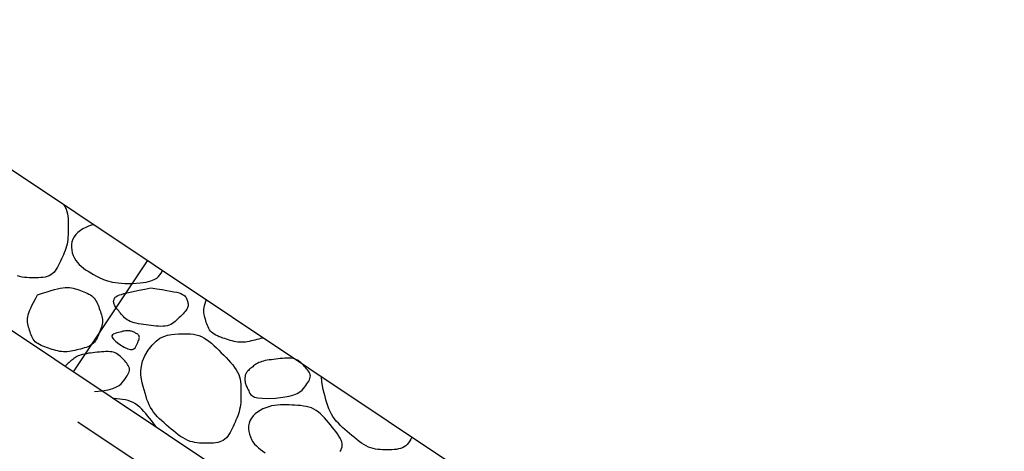
# Model space of a CAD drawing. Units: metres. Extents: x 513975 to 537361, y 9601961 to 9608025.
# Drawn here: x 537335 to 537336, y 9606951 to 9606952 of the extents above; entities that cross this region are included whole.
import ezdxf

# ---------------------------------------------------------------- set-up
doc = ezdxf.new("R2010")
doc.units = ezdxf.units.M
doc.header["$MEASUREMENT"] = 0
doc.linetypes.add('DASHED', pattern=[19.05, 12.7, -6.35])
for name, color, linetype in [('BIDIM', 3, 'Continuous'), ('BRITA', 1, 'Continuous'), ('GABIÃO', 2, 'Continuous'), ('REVESTIMENTO', 2, 'Continuous')]:
    doc.layers.add(name, color=color, linetype=linetype)

msp = doc.modelspace()

# ---------------------------------------------------------------- linework, layer by layer
at = {"layer": 'BIDIM', "color": 3, "linetype": 'DASHED', "ltscale": 0.03, "flags": 128}
msp.add_lwpolyline([(537347.6544, 9606954.7267), (537347.6544, 9606954.5067), (537347.171, 9606954.5067), (537341.171, 9606950.5067), (537336.0378, 9606950.5067), (537330.0378, 9606954.5067), (537329.5544, 9606954.5067), (537329.5544, 9606954.7267)], dxfattribs=at)
at = {"layer": 'BRITA', "linetype": 'Continuous'}
for points in [[(537335.147, 9606951.365), (537335.1483, 9606951.3629), (537335.1496, 9606951.3598), (537335.1507, 9606951.3568), (537335.1514, 9606951.3538), (537335.1519, 9606951.3508), (537335.1522, 9606951.3478), (537335.1524, 9606951.3448), (537335.1525, 9606951.3418), (537335.1525, 9606951.3388), (537335.1525, 9606951.3358), (537335.1525, 9606951.3328), (537335.1524, 9606951.3299), (537335.1523, 9606951.3269), (537335.1521, 9606951.324), (537335.1518, 9606951.3211), (537335.1514, 9606951.3182), (537335.1509, 9606951.3154), (537335.1502, 9606951.3126), (537335.1493, 9606951.3099), (537335.1484, 9606951.3071), (537335.1473, 9606951.3044), (537335.1462, 9606951.3018), (537335.145, 9606951.2991), (537335.1437, 9606951.2964), (537335.1425, 9606951.2938), (537335.1412, 9606951.2912), (537335.1399, 9606951.2885), (537335.1386, 9606951.286), (537335.1371, 9606951.2836), (537335.1356, 9606951.2814), (537335.1339, 9606951.2794), (537335.1321, 9606951.2776), (537335.1301, 9606951.2761), (537335.1279, 9606951.2749), (537335.1254, 9606951.2741), (537335.1229, 9606951.2734), (537335.1202, 9606951.273), (537335.1173, 9606951.2727), (537335.1144, 9606951.2726), (537335.1115, 9606951.2725), (537335.1085, 9606951.2725), (537335.1055, 9606951.2725), (537335.1026, 9606951.2726), (537335.0996, 9606951.2727), (537335.0966, 9606951.2729), (537335.0936, 9606951.2734), (537335.0907, 9606951.274), (537335.0877, 9606951.2748)], [(537335.1846, 9606951.34), (537335.1822, 9606951.3394), (537335.1784, 9606951.3381), (537335.1747, 9606951.3365), (537335.1712, 9606951.3347), (537335.1679, 9606951.3326), (537335.1648, 9606951.3302), (537335.1622, 9606951.3275), (537335.1599, 9606951.3246), (537335.1582, 9606951.3215), (537335.1571, 9606951.3182), (537335.1565, 9606951.3148), (537335.1564, 9606951.3113), (537335.1568, 9606951.3077), (537335.1576, 9606951.3042), (537335.1588, 9606951.3008), (537335.1603, 9606951.2976), (537335.1621, 9606951.2946), (537335.1641, 9606951.2919), (537335.1664, 9606951.2894), (537335.1689, 9606951.2871), (537335.1717, 9606951.2849), (537335.1746, 9606951.2828), (537335.1778, 9606951.2808), (537335.1811, 9606951.2788), (537335.1847, 9606951.2768), (537335.1884, 9606951.2746), (537335.1925, 9606951.2725), (537335.1972, 9606951.2704), (537335.2025, 9606951.2686), (537335.2088, 9606951.2671), (537335.2161, 9606951.266), (537335.2246, 9606951.2654), (537335.2345, 9606951.2654)], [(537335.2345, 9606951.2654), (537335.2441, 9606951.266), (537335.2516, 9606951.267), (537335.2575, 9606951.2684), (537335.2619, 9606951.2701), (537335.2652, 9606951.2721), (537335.2676, 9606951.2741), (537335.2693, 9606951.2763), (537335.2707, 9606951.2784), (537335.272, 9606951.2804), (537335.2726, 9606951.2813)], [(537335.1132, 9606951.2507), (537335.1197, 9606951.2528), (537335.1254, 9606951.2547), (537335.1305, 9606951.2562), (537335.1349, 9606951.2575), (537335.1388, 9606951.2585), (537335.1423, 9606951.2593), (537335.1455, 9606951.2598), (537335.1485, 9606951.2601), (537335.1512, 9606951.2601), (537335.1539, 9606951.26), (537335.1564, 9606951.2596), (537335.1588, 9606951.2591), (537335.1612, 9606951.2585), (537335.1635, 9606951.2578), (537335.1658, 9606951.257), (537335.168, 9606951.2562), (537335.1702, 9606951.2554), (537335.1724, 9606951.2545), (537335.1746, 9606951.2537), (537335.1767, 9606951.2527), (537335.1787, 9606951.2517), (537335.1806, 9606951.2506), (537335.1823, 9606951.2494), (537335.1839, 9606951.2481), (537335.1853, 9606951.2466), (537335.1866, 9606951.2449), (537335.1877, 9606951.2432), (537335.1887, 9606951.2414), (537335.1896, 9606951.2395), (537335.1904, 9606951.2375), (537335.1912, 9606951.2355), (537335.192, 9606951.2335), (537335.1927, 9606951.2314), (537335.1935, 9606951.2294), (537335.1941, 9606951.2274), (537335.1947, 9606951.2254), (537335.1953, 9606951.2234), (537335.1956, 9606951.2214), (537335.1959, 9606951.2194), (537335.196, 9606951.2174), (537335.1959, 9606951.2154), (537335.1956, 9606951.2134), (537335.1951, 9606951.2114), (537335.1946, 9606951.2095), (537335.1939, 9606951.2075), (537335.1932, 9606951.2055), (537335.1924, 9606951.2036), (537335.1917, 9606951.2016), (537335.1908, 9606951.1997), (537335.19, 9606951.1977), (537335.1891, 9606951.1959), (537335.1882, 9606951.194), (537335.1871, 9606951.1923), (537335.1859, 9606951.1906), (537335.1846, 9606951.1891), (537335.1831, 9606951.1878), (537335.1813, 9606951.1866), (537335.1794, 9606951.1855), (537335.1774, 9606951.1846), (537335.1752, 9606951.1838), (537335.1729, 9606951.1831), (537335.1706, 9606951.1824), (537335.1682, 9606951.1818), (537335.1657, 9606951.1812), (537335.1633, 9606951.1806), (537335.1608, 9606951.18), (537335.1584, 9606951.1795), (537335.156, 9606951.179), (537335.1535, 9606951.1787), (537335.1511, 9606951.1784), (537335.1487, 9606951.1783), (537335.1462, 9606951.1783), (537335.1438, 9606951.1785), (537335.1414, 9606951.1788), (537335.139, 9606951.1793), (537335.1366, 9606951.1799), (537335.1342, 9606951.1806), (537335.1318, 9606951.1813), (537335.1295, 9606951.1821), (537335.1271, 9606951.183), (537335.1247, 9606951.1838), (537335.1224, 9606951.1846), (537335.1201, 9606951.1855), (537335.1179, 9606951.1864), (537335.1158, 9606951.1874), (537335.1138, 9606951.1886), (537335.112, 9606951.1898), (537335.1104, 9606951.1911), (537335.109, 9606951.1926), (537335.1078, 9606951.1942), (537335.1068, 9606951.196), (537335.1059, 9606951.1978), (537335.1051, 9606951.1997), (537335.1044, 9606951.2017), (537335.1037, 9606951.2037), (537335.1031, 9606951.2057), (537335.1025, 9606951.2077), (537335.1019, 9606951.2098), (537335.1014, 9606951.2118), (537335.101, 9606951.2139), (537335.1007, 9606951.216), (537335.1005, 9606951.2182), (537335.1006, 9606951.2205), (537335.1009, 9606951.2228), (537335.1014, 9606951.2252), (537335.1022, 9606951.2278), (537335.1032, 9606951.2306), (537335.1046, 9606951.2337), (537335.1062, 9606951.2372), (537335.1082, 9606951.2412), (537335.1105, 9606951.2456), (537335.1131, 9606951.2507)], [(537335.2578, 9606951.2596), (537335.2655, 9606951.2584), (537335.2721, 9606951.2574), (537335.2779, 9606951.2565), (537335.2829, 9606951.2556), (537335.2871, 9606951.2548), (537335.2907, 9606951.254), (537335.2937, 9606951.2532), (537335.2961, 9606951.2523), (537335.2981, 9606951.2514), (537335.2997, 9606951.2505), (537335.3009, 9606951.2494), (537335.3019, 9606951.2484), (537335.3026, 9606951.2473), (537335.3032, 9606951.2462), (537335.3036, 9606951.245), (537335.304, 9606951.2439), (537335.3044, 9606951.2427), (537335.3047, 9606951.2416), (537335.305, 9606951.2404), (537335.3052, 9606951.2392), (537335.3052, 9606951.238), (537335.3051, 9606951.2368), (537335.3048, 9606951.2355), (537335.3043, 9606951.2341), (537335.3036, 9606951.2327), (537335.3026, 9606951.2312), (537335.3014, 9606951.2297), (537335.3001, 9606951.2281), (537335.2987, 9606951.2266), (537335.2971, 9606951.225), (537335.2955, 9606951.2233), (537335.2939, 9606951.2217), (537335.2922, 9606951.2201), (537335.2906, 9606951.2185), (537335.2889, 9606951.217), (537335.2871, 9606951.2155), (537335.2852, 9606951.2142), (537335.2832, 9606951.2131), (537335.281, 9606951.2121), (537335.2786, 9606951.2114), (537335.2761, 9606951.2109), (537335.2734, 9606951.2107), (537335.2705, 9606951.2106), (537335.2675, 9606951.2107), (537335.2644, 9606951.2109), (537335.2613, 9606951.2113), (537335.258, 9606951.2116), (537335.2548, 9606951.2121), (537335.2516, 9606951.2125), (537335.2483, 9606951.213), (537335.2452, 9606951.2134), (537335.2421, 9606951.214), (537335.2392, 9606951.2146), (537335.2365, 9606951.2152), (537335.2339, 9606951.216), (537335.2315, 9606951.2169), (537335.2294, 9606951.2179), (537335.2275, 9606951.2191), (537335.2258, 9606951.2203), (537335.2243, 9606951.2216), (537335.2229, 9606951.223), (537335.2215, 9606951.2244), (537335.2203, 9606951.2258), (537335.2191, 9606951.2273), (537335.2179, 9606951.2288), (537335.2167, 9606951.2302), (537335.2155, 9606951.2317), (537335.2145, 9606951.2331), (537335.2135, 9606951.2344), (537335.2126, 9606951.2357), (537335.2118, 9606951.2369), (537335.2112, 9606951.2381), (537335.2108, 9606951.2391), (537335.2105, 9606951.2401), (537335.2104, 9606951.241), (537335.2103, 9606951.2418), (537335.2103, 9606951.2426), (537335.2105, 9606951.2433), (537335.2106, 9606951.244), (537335.2108, 9606951.2447), (537335.211, 9606951.2455), (537335.2112, 9606951.2462), (537335.2116, 9606951.2469), (537335.2122, 9606951.2476), (537335.213, 9606951.2483), (537335.2142, 9606951.2491), (537335.2157, 9606951.2498), (537335.2177, 9606951.2506), (537335.2202, 9606951.2514), (537335.2233, 9606951.2523), (537335.227, 9606951.2532), (537335.2315, 9606951.2542), (537335.2367, 9606951.2553), (537335.2428, 9606951.2566), (537335.2499, 9606951.258), (537335.2578, 9606951.2596)], [(537335.4004, 9606951.196), (537335.3999, 9606951.1958), (537335.3976, 9606951.1951), (537335.3953, 9606951.1944), (537335.3929, 9606951.1938), (537335.3904, 9606951.1932), (537335.388, 9606951.1926), (537335.3855, 9606951.1921), (537335.3831, 9606951.1915), (537335.3806, 9606951.1911), (537335.3782, 9606951.1907), (537335.3758, 9606951.1904), (537335.3734, 9606951.1903), (537335.3709, 9606951.1903), (537335.3685, 9606951.1905), (537335.3661, 9606951.1909), (537335.3637, 9606951.1914), (537335.3613, 9606951.192), (537335.3589, 9606951.1926), (537335.3565, 9606951.1934), (537335.3542, 9606951.1942), (537335.3518, 9606951.195), (537335.3494, 9606951.1958), (537335.3471, 9606951.1967), (537335.3448, 9606951.1975), (537335.3426, 9606951.1985), (537335.3405, 9606951.1995), (537335.3385, 9606951.2006), (537335.3367, 9606951.2018), (537335.3351, 9606951.2032), (537335.3337, 9606951.2047), (537335.3325, 9606951.2063), (537335.3315, 9606951.208), (537335.3306, 9606951.2099), (537335.3298, 9606951.2118), (537335.3291, 9606951.2137), (537335.3284, 9606951.2157), (537335.3278, 9606951.2177), (537335.3272, 9606951.2198), (537335.3266, 9606951.2218), (537335.3261, 9606951.2239), (537335.3257, 9606951.2259), (537335.3254, 9606951.2281), (537335.3252, 9606951.2303), (537335.3253, 9606951.2325), (537335.3256, 9606951.2348), (537335.3261, 9606951.2372), (537335.3269, 9606951.2398), (537335.3279, 9606951.2426), (537335.3285, 9606951.244)], [(537335.2183, 9606951.1876), (537335.2239, 9606951.1842), (537335.2283, 9606951.1822), (537335.2317, 9606951.1813), (537335.2343, 9606951.1813), (537335.2362, 9606951.1821), (537335.2377, 9606951.1834), (537335.2387, 9606951.1851), (537335.2395, 9606951.1868), (537335.2403, 9606951.1885), (537335.2411, 9606951.1901), (537335.2417, 9606951.1916), (537335.2423, 9606951.193), (537335.2427, 9606951.1943), (537335.243, 9606951.1955), (537335.2431, 9606951.1966), (537335.243, 9606951.1976), (537335.2427, 9606951.1984), (537335.2423, 9606951.1992), (537335.2417, 9606951.1999), (537335.241, 9606951.2005), (537335.2401, 9606951.2011), (537335.2392, 9606951.2016), (537335.2382, 9606951.2021), (537335.2372, 9606951.2026), (537335.2363, 9606951.2031), (537335.2353, 9606951.2035), (537335.2342, 9606951.204), (537335.2332, 9606951.2044), (537335.2321, 9606951.2047), (537335.2309, 9606951.2049), (537335.2297, 9606951.2051), (537335.2284, 9606951.2051), (537335.227, 9606951.2051), (537335.2255, 9606951.2049), (537335.2239, 9606951.2046), (537335.2222, 9606951.2043), (537335.2204, 9606951.2038), (537335.2185, 9606951.2033), (537335.2165, 9606951.2028), (537335.2144, 9606951.2022), (537335.2123, 9606951.2016), (537335.2103, 9606951.2008), (537335.2088, 9606951.1998), (537335.208, 9606951.1984), (537335.2083, 9606951.1966), (537335.2099, 9606951.1943), (537335.2132, 9606951.1913), (537335.2183, 9606951.1876)], [(537335.2543, 9606951.1803), (537335.2593, 9606951.1868), (537335.2643, 9606951.1918), (537335.2693, 9606951.1954), (537335.2743, 9606951.1979), (537335.2791, 9606951.1995), (537335.2839, 9606951.2004), (537335.2884, 9606951.2008), (537335.2928, 9606951.201), (537335.297, 9606951.2011), (537335.301, 9606951.2012), (537335.3048, 9606951.2012), (537335.3084, 9606951.201), (537335.312, 9606951.2006), (537335.3154, 9606951.2), (537335.3188, 9606951.1991), (537335.3221, 9606951.1978), (537335.3253, 9606951.1961), (537335.3285, 9606951.194), (537335.3317, 9606951.1917), (537335.3349, 9606951.1891), (537335.3381, 9606951.1862), (537335.3412, 9606951.1833), (537335.3443, 9606951.1802), (537335.3475, 9606951.1771), (537335.3506, 9606951.174), (537335.3536, 9606951.1708), (537335.3566, 9606951.1677), (537335.3594, 9606951.1646), (537335.3621, 9606951.1615), (537335.3645, 9606951.1584), (537335.3665, 9606951.1553), (537335.3683, 9606951.1523), (537335.3697, 9606951.1492), (537335.3707, 9606951.1462), (537335.3715, 9606951.1432), (537335.372, 9606951.1402), (537335.3723, 9606951.1372), (537335.3724, 9606951.1342), (537335.3725, 9606951.1312), (537335.3725, 9606951.1282), (537335.3725, 9606951.1252), (537335.3725, 9606951.1222), (537335.3725, 9606951.1193), (537335.3724, 9606951.1163), (537335.3722, 9606951.1134), (537335.3719, 9606951.1105), (537335.3715, 9606951.1076), (537335.3709, 9606951.1048), (537335.3702, 9606951.102), (537335.3694, 9606951.0993), (537335.3684, 9606951.0965), (537335.3674, 9606951.0938), (537335.3662, 9606951.0912), (537335.365, 9606951.0885), (537335.3638, 9606951.0859), (537335.3625, 9606951.0832), (537335.3613, 9606951.0806), (537335.36, 9606951.078), (537335.3586, 9606951.0754), (537335.3572, 9606951.073), (537335.3557, 9606951.0708), (537335.354, 9606951.0688), (537335.3521, 9606951.067), (537335.3501, 9606951.0655), (537335.3479, 9606951.0643), (537335.3455, 9606951.0635), (537335.3429, 9606951.0628), (537335.3402, 9606951.0624), (537335.3374, 9606951.0621), (537335.3345, 9606951.062), (537335.3315, 9606951.062), (537335.3286, 9606951.0619), (537335.3256, 9606951.0619), (537335.3226, 9606951.062), (537335.3196, 9606951.0621), (537335.3167, 9606951.0624), (537335.3137, 9606951.0628), (537335.3107, 9606951.0634), (537335.3077, 9606951.0642), (537335.3047, 9606951.0653), (537335.3017, 9606951.0668), (537335.2987, 9606951.0685), (537335.2957, 9606951.0705), (537335.2927, 9606951.0726), (537335.2897, 9606951.0749), (537335.2866, 9606951.0774), (537335.2836, 9606951.0799), (537335.2806, 9606951.0824), (537335.2776, 9606951.085), (537335.2746, 9606951.0876), (537335.2717, 9606951.0902), (537335.2689, 9606951.0928), (537335.2662, 9606951.0955), (537335.2636, 9606951.0983), (537335.2613, 9606951.1012), (537335.2592, 9606951.1042), (537335.2573, 9606951.1074), (537335.2557, 9606951.1107), (537335.2542, 9606951.1141), (537335.2528, 9606951.1177), (537335.2516, 9606951.1215), (537335.2504, 9606951.1255), (537335.2492, 9606951.1296), (537335.2481, 9606951.134), (537335.2468, 9606951.1386), (537335.2458, 9606951.1435), (537335.2451, 9606951.1487), (537335.2449, 9606951.1542), (537335.2456, 9606951.1601), (537335.2472, 9606951.1664), (537335.2501, 9606951.1731), (537335.2543, 9606951.1803)], [(537335.186, 9606951.1277), (537335.1956, 9606951.1287), (537335.2033, 9606951.13), (537335.2093, 9606951.1316), (537335.2139, 9606951.1335), (537335.2173, 9606951.1355), (537335.2199, 9606951.1376), (537335.2218, 9606951.1398), (537335.2234, 9606951.1419), (537335.2249, 9606951.1439), (537335.2263, 9606951.1458), (537335.2275, 9606951.1477), (537335.2285, 9606951.1494), (537335.2294, 9606951.1511), (537335.23, 9606951.1528), (537335.2304, 9606951.1544), (537335.2305, 9606951.156), (537335.2303, 9606951.1575), (537335.2298, 9606951.1591), (537335.229, 9606951.1606), (537335.2281, 9606951.1621), (537335.227, 9606951.1636), (537335.2257, 9606951.1651), (537335.2244, 9606951.1666), (537335.2231, 9606951.1681), (537335.2217, 9606951.1695), (537335.2203, 9606951.171), (537335.2189, 9606951.1724), (537335.2174, 9606951.1737), (537335.2158, 9606951.1749), (537335.2141, 9606951.176), (537335.2122, 9606951.1769), (537335.2102, 9606951.1776), (537335.208, 9606951.1781), (537335.2057, 9606951.1784), (537335.2031, 9606951.1785), (537335.2005, 9606951.1785), (537335.1978, 9606951.1784), (537335.195, 9606951.1781), (537335.1922, 9606951.1779), (537335.1893, 9606951.1776), (537335.1865, 9606951.1773), (537335.1837, 9606951.177), (537335.1809, 9606951.1766), (537335.1782, 9606951.1763), (537335.1756, 9606951.1758), (537335.1731, 9606951.1754), (537335.1708, 9606951.1749), (537335.1687, 9606951.1743), (537335.1668, 9606951.1736), (537335.1651, 9606951.1729), (537335.1635, 9606951.1721), (537335.162, 9606951.1713), (537335.1607, 9606951.1704), (537335.1594, 9606951.1695), (537335.1582, 9606951.1685), (537335.157, 9606951.1676), (537335.1558, 9606951.1667), (537335.1547, 9606951.1657), (537335.1536, 9606951.1648), (537335.1525, 9606951.1639), (537335.1515, 9606951.1629), (537335.1506, 9606951.162), (537335.1498, 9606951.1611), (537335.1491, 9606951.1602), (537335.1487, 9606951.1596)], [(537335.4164, 9606951.1193), (537335.4261, 9606951.1203), (537335.4338, 9606951.1216), (537335.4398, 9606951.1233), (537335.4444, 9606951.1251), (537335.4478, 9606951.1272), (537335.4504, 9606951.1293), (537335.4523, 9606951.1314), (537335.4539, 9606951.1335), (537335.4554, 9606951.1355), (537335.4567, 9606951.1374), (537335.458, 9606951.1393), (537335.459, 9606951.141), (537335.4599, 9606951.1427), (537335.4605, 9606951.1444), (537335.4609, 9606951.146), (537335.461, 9606951.1476), (537335.4608, 9606951.1491), (537335.4603, 9606951.1507), (537335.4595, 9606951.1522), (537335.4586, 9606951.1537), (537335.4574, 9606951.1552), (537335.4562, 9606951.1567), (537335.4549, 9606951.1582), (537335.4536, 9606951.1597), (537335.4522, 9606951.1612), (537335.4508, 9606951.1626), (537335.4494, 9606951.164), (537335.4479, 9606951.1653), (537335.4463, 9606951.1665), (537335.4446, 9606951.1676), (537335.4427, 9606951.1685), (537335.4407, 9606951.1692), (537335.4385, 9606951.1697), (537335.4361, 9606951.17), (537335.4336, 9606951.1701), (537335.431, 9606951.1701), (537335.4283, 9606951.17), (537335.4255, 9606951.1698), (537335.4227, 9606951.1695), (537335.4198, 9606951.1692), (537335.417, 9606951.1689), (537335.4141, 9606951.1686), (537335.4114, 9606951.1682), (537335.4087, 9606951.1679), (537335.4061, 9606951.1675), (537335.4036, 9606951.167), (537335.4013, 9606951.1665), (537335.3992, 9606951.1659), (537335.3973, 9606951.1652), (537335.3955, 9606951.1645), (537335.394, 9606951.1637), (537335.3925, 9606951.1629), (537335.3912, 9606951.162), (537335.3899, 9606951.1611), (537335.3887, 9606951.1602), (537335.3875, 9606951.1592), (537335.3863, 9606951.1583), (537335.3852, 9606951.1573), (537335.384, 9606951.1564), (537335.383, 9606951.1555), (537335.382, 9606951.1546), (537335.3811, 9606951.1536), (537335.3803, 9606951.1527), (537335.3796, 9606951.1518), (537335.379, 9606951.1509), (537335.3786, 9606951.15), (537335.3783, 9606951.1492), (537335.3781, 9606951.1483), (537335.3779, 9606951.1475), (537335.3779, 9606951.1466), (537335.3778, 9606951.1458), (537335.3777, 9606951.1449), (537335.3777, 9606951.1441), (537335.3777, 9606951.1433), (537335.3777, 9606951.1424), (537335.3777, 9606951.1415), (537335.3778, 9606951.1406), (537335.3779, 9606951.1397), (537335.3781, 9606951.1387), (537335.3784, 9606951.1376), (537335.3787, 9606951.1365), (537335.3792, 9606951.1354), (537335.3797, 9606951.1341), (537335.3803, 9606951.1328), (537335.3809, 9606951.1314), (537335.3816, 9606951.13), (537335.3824, 9606951.1284), (537335.3832, 9606951.1268), (537335.384, 9606951.1252), (537335.3853, 9606951.1235), (537335.3871, 9606951.122), (537335.3899, 9606951.1206), (537335.394, 9606951.1196), (537335.3995, 9606951.119), (537335.4069, 9606951.1188), (537335.4164, 9606951.1193)], [(537335.5904, 9606951.0694), (537335.5891, 9606951.0671), (537335.5877, 9606951.0647), (537335.5861, 9606951.0624), (537335.5845, 9606951.0604), (537335.5826, 9606951.0586), (537335.5806, 9606951.0571), (537335.5784, 9606951.056), (537335.576, 9606951.0551), (537335.5734, 9606951.0545), (537335.5707, 9606951.054), (537335.5679, 9606951.0538), (537335.565, 9606951.0536), (537335.562, 9606951.0536), (537335.5591, 9606951.0536), (537335.5561, 9606951.0536), (537335.5531, 9606951.0536), (537335.5501, 9606951.0537), (537335.5471, 9606951.054), (537335.5442, 9606951.0544), (537335.5412, 9606951.055), (537335.5382, 9606951.0558), (537335.5352, 9606951.057), (537335.5322, 9606951.0584), (537335.5292, 9606951.0601), (537335.5262, 9606951.0621), (537335.5232, 9606951.0642), (537335.5201, 9606951.0666), (537335.5171, 9606951.069), (537335.5141, 9606951.0715), (537335.5111, 9606951.0741), (537335.5081, 9606951.0766), (537335.5051, 9606951.0792), (537335.5022, 9606951.0818), (537335.4993, 9606951.0844), (537335.4967, 9606951.0872), (537335.4941, 9606951.09), (537335.4918, 9606951.0928), (537335.4897, 9606951.0959), (537335.4878, 9606951.099), (537335.4861, 9606951.1023), (537335.4847, 9606951.1057), (537335.4833, 9606951.1093), (537335.4821, 9606951.1131), (537335.4809, 9606951.1171), (537335.4797, 9606951.1213), (537335.4785, 9606951.1256), (537335.4773, 9606951.1303), (537335.4763, 9606951.1351), (537335.4756, 9606951.1403), (537335.4754, 9606951.1458), (537335.4755, 9606951.146)], [(537335.2654, 9606951.0818), (537335.2651, 9606951.0821), (537335.263, 9606951.085), (537335.2608, 9606951.0878), (537335.2584, 9606951.0908), (537335.256, 9606951.0937), (537335.2536, 9606951.0967), (537335.2512, 9606951.0996), (537335.2487, 9606951.1024), (537335.2461, 9606951.1051), (537335.2435, 9606951.1076), (537335.2408, 9606951.1099), (537335.238, 9606951.1119), (537335.235, 9606951.1137), (537335.2318, 9606951.115), (537335.2286, 9606951.1161), (537335.2252, 9606951.117), (537335.2217, 9606951.1176), (537335.2181, 9606951.118), (537335.2145, 9606951.1183), (537335.2109, 9606951.1186), (537335.2102, 9606951.1186)], [(537335.4991, 9606951.0513), (537335.5001, 9606951.0533), (537335.5009, 9606951.0552), (537335.5015, 9606951.0571), (537335.5017, 9606951.0591), (537335.5017, 9606951.0612), (537335.5012, 9606951.0634), (537335.5003, 9606951.0658), (537335.4991, 9606951.0684), (537335.4975, 9606951.071), (537335.4956, 9606951.0737), (537335.4935, 9606951.0766), (537335.4913, 9606951.0795), (537335.4889, 9606951.0824), (537335.4865, 9606951.0853), (537335.4841, 9606951.0883), (537335.4817, 9606951.0912), (537335.4792, 9606951.094), (537335.4766, 9606951.0967), (537335.474, 9606951.0992), (537335.4713, 9606951.1015), (537335.4684, 9606951.1035), (537335.4655, 9606951.1053), (537335.4623, 9606951.1067), (537335.4591, 9606951.1078), (537335.4557, 9606951.1086), (537335.4522, 9606951.1092), (537335.4486, 9606951.1097), (537335.445, 9606951.11), (537335.4413, 9606951.1102), (537335.4376, 9606951.1104), (537335.434, 9606951.1105), (537335.4303, 9606951.1107), (537335.4266, 9606951.1107), (537335.4229, 9606951.1106), (537335.4192, 9606951.1104), (537335.4155, 9606951.11), (537335.4117, 9606951.1093), (537335.408, 9606951.1083), (537335.4042, 9606951.1071), (537335.4006, 9606951.1055), (537335.397, 9606951.1037), (537335.3937, 9606951.1015), (537335.3907, 9606951.0991), (537335.388, 9606951.0965), (537335.3858, 9606951.0936), (537335.384, 9606951.0905), (537335.3829, 9606951.0872), (537335.3823, 9606951.0838), (537335.3822, 9606951.0803), (537335.3826, 9606951.0767), (537335.3834, 9606951.0732), (537335.3846, 9606951.0698), (537335.3861, 9606951.0666), (537335.3879, 9606951.0636), (537335.39, 9606951.0608), (537335.3922, 9606951.0583), (537335.3948, 9606951.056), (537335.3975, 9606951.0539), (537335.4004, 9606951.0518), (537335.4036, 9606951.0498)]]:
    msp.add_lwpolyline(points, dxfattribs=at)
at = {"layer": 'GABIÃO'}
for p, q in [((537336.0529, 9606950.5567), (537330.0529, 9606954.5567)), ((537335.2532, 9606951.2942), (537335.1589, 9606951.1528))]:
    msp.add_line(p, q, dxfattribs=at)
at = {"layer": 'REVESTIMENTO'}
msp.add_line((537336.1044, 9606950.7267), (537330.1044, 9606954.7267), dxfattribs=at)

doc.saveas('drawing.dxf')
